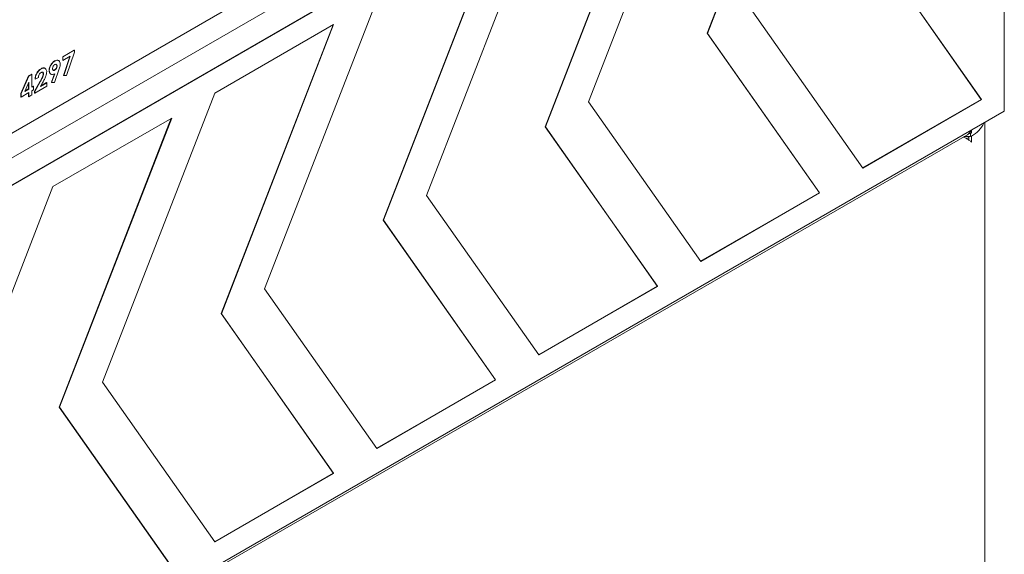
# Model space of a CAD drawing. Units: inches. Extents: x 0.2 to 10.8, y 0.2 to 8.2.
# Drawn here: x 1.6 to 2.1, y 1.9 to 2.2 of the extents above; entities that cross this region are included whole.
import ezdxf

# ---------------------------------------------------------------- set-up
doc = ezdxf.new("R2010")
doc.units = ezdxf.units.IN
doc.header["$MEASUREMENT"] = 0
doc.linetypes.add('SLD-Solid', pattern=[0])

msp = doc.modelspace()

# ---------------------------------------------------------------- linework, layer by layer
at = {"color": 7, "linetype": 'SLD-Solid', "lineweight": 18}
for p, q in [((2.0996074, 2.37081864), (1.37229757, 1.95095161)), ((2.09976903, 2.37072534), (1.3724592, 1.95085831)), ((2.09976903, 2.13742796), (2.09976903, 2.37072534)), ((1.96077204, 2.17395202), (2.01320279, 2.30908684)), ((1.96087305, 2.17389371), (2.01336212, 2.30917882)), ((1.91212053, 2.28691478), (1.57122012, 2.09011717)), ((1.92239671, 2.28125803), (1.56126694, 2.07278225)), ((1.95780373, 2.27710565), (1.90531466, 2.14182053)), ((1.8850106, 2.13021588), (1.93744135, 2.26535069)), ((1.88511161, 2.13015756), (1.93760068, 2.26544267)), ((1.88204229, 2.2333695), (1.82955322, 2.09808438)), ((1.80924916, 2.08647973), (1.86167991, 2.22161455)), ((1.80935017, 2.08642141), (1.86183924, 2.22170652)), ((2.08902254, 2.14300565), (2.03653348, 2.21768817)), ((2.08912356, 2.14294733), (2.03663449, 2.21762986)), ((1.80628085, 2.18963335), (1.75379178, 2.05434824)), ((1.9810761, 2.18555668), (2.03356517, 2.11087416)), ((1.7860778, 2.17797037), (1.73051941, 2.1458972)), ((1.73348772, 2.04274358), (1.78591847, 2.1778784)), ((1.73358873, 2.04268526), (1.7860778, 2.17797037)), ((2.0132611, 2.0992695), (1.96077204, 2.17395202)), ((1.96077204, 2.17395202), (1.96087305, 2.17389371)), ((2.01336212, 2.09921118), (1.96087305, 2.17389371)), ((1.65937109, 2.16297221), (1.66473684, 2.1660698)), ((1.65947211, 2.1629139), (1.66483786, 2.16601148)), ((1.66483786, 2.16506757), (1.66114569, 2.15419728)), ((1.66483786, 2.16601148), (1.66473684, 2.1660698)), ((1.66483786, 2.16601148), (1.66483786, 2.16506757)), ((1.65937109, 2.16128374), (1.65937109, 2.16297221)), ((1.65947211, 2.1629139), (1.65937109, 2.16297221)), ((1.65947211, 2.16122543), (1.65937109, 2.16128374)), ((1.66290299, 2.16320604), (1.65947211, 2.16122543)), ((1.65947211, 2.16122543), (1.65947211, 2.1629139)), ((1.65972965, 2.15423341), (1.6627526, 2.16311922)), ((1.65983066, 2.15417509), (1.66290299, 2.16320604)), ((1.65758711, 2.1569008), (1.65548536, 2.15092964)), ((1.63978759, 2.14582402), (1.64332904, 2.15394897)), ((1.6398886, 2.1457657), (1.64343006, 2.15389066)), ((1.64345828, 2.150992), (1.64159, 2.1467479)), ((1.64332904, 2.15394897), (1.64488083, 2.1548448)), ((1.64343006, 2.15389066), (1.64332904, 2.15394897)), ((1.64335727, 2.14788475), (1.64335727, 2.15076253)), ((1.64343006, 2.15389066), (1.64498184, 2.15478649)), ((1.64345828, 2.14782643), (1.64345828, 2.150992)), ((1.64498184, 2.15478649), (1.64488083, 2.1548448)), ((1.64498184, 2.15478649), (1.64498184, 2.14870597)), ((1.6461764, 2.14677033), (1.64870631, 2.15121032)), ((1.64627742, 2.14671202), (1.64880732, 2.15115201)), ((1.64649979, 2.15238171), (1.64639877, 2.15244003)), ((1.64801773, 2.153258), (1.64649979, 2.15238171)), ((1.64902832, 2.14910286), (1.65194336, 2.15078568)), ((1.64994629, 2.1507498), (1.64902832, 2.14910286)), ((1.64912417, 2.14927483), (1.65184235, 2.150844)), ((1.65194336, 2.15078568), (1.65184235, 2.150844)), ((1.65194336, 2.15078568), (1.65194336, 2.14912253)), ((1.65382411, 2.15480472), (1.65372309, 2.15486304)), ((1.65406137, 2.1509827), (1.65549451, 2.15502623)), ((1.65416239, 2.15092439), (1.65406137, 2.1509827)), ((1.65416239, 2.15092439), (1.65559552, 2.15496791)), ((1.65548536, 2.15092964), (1.65416239, 2.15092439)), ((1.65983066, 2.15417509), (1.65972965, 2.15423341)), ((1.66114569, 2.15419728), (1.65983066, 2.15417509)), ((1.64345828, 2.14616328), (1.6398886, 2.14410255)), ((1.64159, 2.1467479), (1.64345828, 2.14782643)), ((1.64165884, 2.14690427), (1.64335727, 2.14788475)), ((1.64345828, 2.14782643), (1.64335727, 2.14788475)), ((1.64335727, 2.14428251), (1.64335727, 2.14610496)), ((1.64345828, 2.14422419), (1.64345828, 2.14616328)), ((1.64498184, 2.1488226), (1.64560931, 2.14918483)), ((1.64498184, 2.14870597), (1.64571033, 2.14912651)), ((1.64571033, 2.14746336), (1.64498184, 2.14704281)), ((1.64498184, 2.14704281), (1.64498184, 2.14510373)), ((1.64571033, 2.14912651), (1.64560931, 2.14918483)), ((1.64571033, 2.14912651), (1.64571033, 2.14746336)), ((1.6461764, 2.14590996), (1.6461764, 2.14677033)), ((1.64627742, 2.14671202), (1.6461764, 2.14677033)), ((1.65194336, 2.14912253), (1.64627742, 2.14585165)), ((1.64627742, 2.14585165), (1.64627742, 2.14671202)), ((1.63978759, 2.14416086), (1.63978759, 2.14582402)), ((1.6398886, 2.1457657), (1.63978759, 2.14582402)), ((1.6398886, 2.14410255), (1.63978759, 2.14416086)), ((1.6398886, 2.14410255), (1.6398886, 2.1457657)), ((1.64345828, 2.14422419), (1.64335727, 2.14428251)), ((1.64498184, 2.14510373), (1.64345828, 2.14422419)), ((1.64627742, 2.14585165), (1.6461764, 2.14590996)), ((1.73051941, 2.1458972), (1.67803034, 2.01061209)), ((1.90531466, 2.14182053), (1.95780373, 2.06713801)), ((2.03350686, 2.11095712), (2.08902254, 2.14300565)), ((2.03356517, 2.11087416), (2.08912356, 2.14294733)), ((2.08902254, 2.14300565), (2.08912356, 2.14294733)), ((1.3724592, 1.71756093), (2.09976903, 2.13742796)), ((1.71031636, 2.13423423), (1.65475797, 2.10216105)), ((1.65772627, 1.99900743), (1.71015703, 2.13414225)), ((1.65782729, 1.99894911), (1.71031636, 2.13423423)), ((1.93749966, 2.05553335), (1.8850106, 2.13021588)), ((1.8850106, 2.13021588), (1.88511161, 2.13015756)), ((1.93760068, 2.05547503), (1.88511161, 2.13015756)), ((2.08445512, 2.12731593), (2.08376398, 2.12771491)), ((2.08445512, 2.12731593), (2.08445512, 2.12858743)), ((2.0907314, 1.17808581), (2.0907314, 2.13221065)), ((1.38819777, 1.72562515), (2.08222758, 2.12628003)), ((2.08400535, 2.12559818), (2.08104644, 2.12559818)), ((2.08400535, 2.12705628), (2.08317375, 2.12705628)), ((2.08319242, 2.12512865), (2.08319242, 2.12559818)), ((2.08319242, 2.12394986), (2.08319242, 2.12512865)), ((2.08445512, 2.12731593), (2.08400535, 2.12705628)), ((2.08400535, 2.12705628), (2.08400535, 2.12559818)), ((2.08445512, 2.12585782), (2.08400535, 2.12559818)), ((2.08445512, 2.12585782), (2.08445512, 2.1229416)), ((1.65475797, 2.10216105), (1.6022689, 1.96687594)), ((1.82955322, 2.09808438), (1.88204229, 2.02340186)), ((1.95774542, 2.06722097), (2.0132611, 2.0992695)), ((1.95780373, 2.06713801), (2.01336212, 2.09921118)), ((2.0132611, 2.0992695), (2.01336212, 2.09921118)), ((1.86173822, 2.0117972), (1.80924916, 2.08647973)), ((1.80924916, 2.08647973), (1.80935017, 2.08642141)), ((1.86183924, 2.01173889), (1.80935017, 2.08642141)), ((1.75379178, 2.05434824), (1.80628085, 1.97966571)), ((1.88198398, 2.02348483), (1.93749966, 2.05553335)), ((1.88204229, 2.02340186), (1.93760068, 2.05547503)), ((1.93749966, 2.05553335), (1.93760068, 2.05547503)), ((1.78597678, 1.96806105), (1.73348772, 2.04274358)), ((1.73348772, 2.04274358), (1.73358873, 2.04268526)), ((1.7860778, 1.96800274), (1.73358873, 2.04268526)), ((1.67803034, 2.01061209), (1.73051941, 1.93592956)), ((1.80622254, 1.97974868), (1.86173822, 2.0117972)), ((1.80628085, 1.97966571), (1.86183924, 2.01173889)), ((1.86173822, 2.0117972), (1.86183924, 2.01173889)), ((1.71021534, 1.9243249), (1.65772627, 1.99900743)), ((1.65772627, 1.99900743), (1.65782729, 1.99894911)), ((1.71031636, 1.92426659), (1.65782729, 1.99894911)), ((1.73046109, 1.93601253), (1.78597678, 1.96806105)), ((1.73051941, 1.93592956), (1.7860778, 1.96800274)), ((1.78597678, 1.96806105), (1.7860778, 1.96800274))]:
    msp.add_line(p, q, dxfattribs=at)
for centre, radius, start, end in [((2.07866364, 2.13713917), 0.01268109, 297.1744988, 335.6692491), ((2.07982168, 2.13125436), 0.00699187, 288.4351751, 298.8223033)]:
    msp.add_arc(centre, radius, start, end, dxfattribs=at)
for points, knots in [([(1.65374118, 2.15910351), (1.65403778, 2.15954965), (1.65457014, 2.1603504), (1.65524621, 2.16080163), (1.65554561, 2.16100145)], [0, 0, 0, 0, 0.55715039, 1, 1, 1, 1]), ([(1.65384219, 2.1590452), (1.6541388, 2.15949134), (1.65467116, 2.16029209), (1.65534723, 2.16074331), (1.65564663, 2.16094313)], [0, 0, 0, 0, 0.55715039, 1, 1, 1, 1]), ([(1.65554561, 2.16100145), (1.65593848, 2.16118283), (1.65663665, 2.16150517), (1.65715998, 2.16127705), (1.65738882, 2.16117729)], [0, 0, 0, 0, 0.562717057, 1, 1, 1, 1]), ([(1.65564663, 2.16094313), (1.6560395, 2.16112452), (1.65673766, 2.16144685), (1.65726099, 2.16121873), (1.65748983, 2.16111898)], [0, 0, 0, 0, 0.562717057, 1, 1, 1, 1]), ([(1.65748983, 2.16111898), (1.65772636, 2.16091325), (1.65814395, 2.16055003), (1.65820156, 2.15981878), (1.65822654, 2.15950171)], [0, 0, 0, 0, 0.566411536, 1, 1, 1, 1]), ([(1.64639877, 2.15244003), (1.64644958, 2.15299511), (1.64653636, 2.15394313), (1.64702675, 2.15491968), (1.64723001, 2.15532445)], [0, 0, 0, 0, 0.585509516, 1, 1, 1, 1]), ([(1.64723001, 2.15532445), (1.64754872, 2.15578977), (1.64813621, 2.15664753), (1.64887075, 2.1571241), (1.64920681, 2.15734214)], [0, 0, 0, 0, 0.542487617, 1, 1, 1, 1]), ([(1.64733103, 2.15526613), (1.64764974, 2.15573146), (1.64823723, 2.15658922), (1.64897176, 2.15706578), (1.64930782, 2.15728382)], [0, 0, 0, 0, 0.542487617, 1, 1, 1, 1]), ([(1.64920767, 2.15554386), (1.64902918, 2.1554178), (1.64870892, 2.15519159), (1.64847655, 2.15480376), (1.64837368, 2.15463207)], [0, 0, 0, 0, 0.557304311, 1, 1, 1, 1]), ([(1.64920681, 2.15734214), (1.64947151, 2.15747866), (1.64993069, 2.15771549), (1.65034596, 2.15773176), (1.65052184, 2.15773866)], [0, 0, 0, 0, 0.576461765, 1, 1, 1, 1]), ([(1.65001672, 2.1556543), (1.64988637, 2.15569348), (1.6496457, 2.15576584), (1.64934535, 2.15561363), (1.64920767, 2.15554386)], [0, 0, 0, 0, 0.541610686, 1, 1, 1, 1]), ([(1.64930782, 2.15728382), (1.64957252, 2.15742034), (1.6500317, 2.15765718), (1.65044697, 2.15767345), (1.65062285, 2.15768034)], [0, 0, 0, 0, 0.576461765, 1, 1, 1, 1]), ([(1.65022987, 2.15499183), (1.65021444, 2.15517569), (1.65018725, 2.1554997), (1.6499977, 2.15564832), (1.6499157, 2.15571261)], [0, 0, 0, 0, 0.56743396, 1, 1, 1, 1]), ([(1.65033088, 2.15493352), (1.65031545, 2.15511737), (1.65028827, 2.15544138), (1.65009871, 2.15559001), (1.65001672, 2.1556543)], [0, 0, 0, 0, 0.56743396, 1, 1, 1, 1]), ([(1.65052184, 2.15773866), (1.6507322, 2.15771523), (1.65096293, 2.15768953), (1.65111635, 2.15753198), (1.65112989, 2.15751807)], [0, 0, 0, 0, 0.911724416, 1, 1, 1, 1]), ([(1.65062285, 2.15768034), (1.65082477, 2.15764252), (1.65119027, 2.15757405), (1.65142818, 2.15728799), (1.65153466, 2.15715997)], [0, 0, 0, 0, 0.552461079, 1, 1, 1, 1]), ([(1.65187664, 2.15596731), (1.65184979, 2.15561916), (1.65179888, 2.15495894), (1.65157025, 2.15425173), (1.65146218, 2.15391744)], [0, 0, 0, 0, 0.527311126, 1, 1, 1, 1]), ([(1.65153466, 2.15715997), (1.65164443, 2.15697111), (1.65183586, 2.15664176), (1.65186445, 2.15616898), (1.65187664, 2.15596731)], [0, 0, 0, 0, 0.573437958, 1, 1, 1, 1]), ([(1.65299337, 2.15657768), (1.65303245, 2.15704243), (1.65310223, 2.15787236), (1.65354594, 2.15872732), (1.65374118, 2.15910351)], [0, 0, 0, 0, 0.559994921, 1, 1, 1, 1]), ([(1.65372309, 2.15486304), (1.65348883, 2.15507589), (1.65306252, 2.15546323), (1.65301485, 2.15623156), (1.65299337, 2.15657768)], [0, 0, 0, 0, 0.549522755, 1, 1, 1, 1]), ([(1.65309439, 2.15651937), (1.65313347, 2.15698412), (1.65320325, 2.15781405), (1.65364696, 2.15866901), (1.65384219, 2.1590452)], [0, 0, 0, 0, 0.559994921, 1, 1, 1, 1]), ([(1.65382411, 2.15480472), (1.65358984, 2.15501757), (1.65316353, 2.15540491), (1.65311586, 2.15617325), (1.65309439, 2.15651937)], [0, 0, 0, 0, 0.549522755, 1, 1, 1, 1]), ([(1.65639443, 2.1593212), (1.65628899, 2.15936612), (1.65608278, 2.15945396), (1.65566756, 2.15930246), (1.65525736, 2.15897579), (1.65490812, 2.15848434), (1.65466357, 2.15791787), (1.65459633, 2.15737072), (1.65465722, 2.15689081), (1.6548343, 2.15672589), (1.65492102, 2.15664513)], [0, 0, 0, 0, 0.122416581, 0.239415391, 0.361473192, 0.48540551, 0.612439709, 0.744418711, 0.874839233, 1, 1, 1, 1]), ([(1.65489704, 2.15668935), (1.65499579, 2.15665399), (1.65519469, 2.15658278), (1.65545024, 2.15671155), (1.6555789, 2.15677639)], [0, 0, 0, 0, 0.496496373, 1, 1, 1, 1]), ([(1.65492102, 2.15664513), (1.65504364, 2.15659871), (1.65526589, 2.15651458), (1.65555178, 2.15665509), (1.65567992, 2.15671808)], [0, 0, 0, 0, 0.551765452, 1, 1, 1, 1]), ([(1.6555789, 2.15677639), (1.65573383, 2.15688528), (1.65601158, 2.15708049), (1.65621669, 2.15741443), (1.65630739, 2.1575621)], [0, 0, 0, 0, 0.557793179, 1, 1, 1, 1]), ([(1.65567992, 2.15671808), (1.65583485, 2.15682696), (1.65611259, 2.15702217), (1.6563177, 2.15735611), (1.65640841, 2.15750378)], [0, 0, 0, 0, 0.557793179, 1, 1, 1, 1]), ([(1.65630739, 2.1575621), (1.65639982, 2.15776367), (1.65659063, 2.15817977), (1.65662102, 2.15873538), (1.65653285, 2.15916885), (1.65637278, 2.15930969), (1.65629342, 2.15937952)], [0, 0, 0, 0, 0.270211475, 0.557808467, 0.780744951, 1, 1, 1, 1]), ([(1.65640841, 2.15750378), (1.65650084, 2.15770535), (1.65669164, 2.15812145), (1.65672204, 2.15867706), (1.65663386, 2.15911054), (1.6564738, 2.15925137), (1.65639443, 2.1593212)], [0, 0, 0, 0, 0.270211475, 0.557808467, 0.780744951, 1, 1, 1, 1]), ([(1.65811255, 2.15856066), (1.65804225, 2.15830441), (1.65789088, 2.15775266), (1.65769306, 2.1571979), (1.65758711, 2.1569008)], [0, 0, 0, 0, 0.464438954, 1, 1, 1, 1]), ([(1.65822654, 2.15950171), (1.65822028, 2.15933392), (1.65820898, 2.15903076), (1.65814231, 2.15870577), (1.65811255, 2.15856066)], [0, 0, 0, 0, 0.5534794503, 1, 1, 1, 1]), ([(1.64649979, 2.15238171), (1.64655059, 2.15293679), (1.64663737, 2.15388482), (1.64712777, 2.15486136), (1.64733103, 2.15526613)], [0, 0, 0, 0, 0.585509516, 1, 1, 1, 1]), ([(1.64837368, 2.15463207), (1.64826521, 2.1543831), (1.64805867, 2.15390903), (1.64803091, 2.1534676), (1.64801773, 2.153258)], [0, 0, 0, 0, 0.525176501, 1, 1, 1, 1]), ([(1.64870631, 2.15121032), (1.64899898, 2.15172257), (1.64945267, 2.15251664), (1.6498026, 2.15334486), (1.6499268, 2.15363881)], [0, 0, 0, 0, 0.645087984, 1, 1, 1, 1]), ([(1.64880732, 2.15115201), (1.64909999, 2.15166425), (1.64955368, 2.15245832), (1.64990362, 2.15328655), (1.65002781, 2.15358049)], [0, 0, 0, 0, 0.645087984, 1, 1, 1, 1]), ([(1.6499268, 2.15363881), (1.65002388, 2.1539202), (1.65018501, 2.15438722), (1.65021711, 2.15481986), (1.65022987, 2.15499183)], [0, 0, 0, 0, 0.602520609, 1, 1, 1, 1]), ([(1.65146218, 2.15391744), (1.65124718, 2.15338423), (1.65081276, 2.15230686), (1.65023706, 2.15127232), (1.64994629, 2.1507498)], [0, 0, 0, 0, 0.494921333, 1, 1, 1, 1]), ([(1.65002781, 2.15358049), (1.6501249, 2.15386188), (1.65028603, 2.1543289), (1.65031812, 2.15476155), (1.65033088, 2.15493352)], [0, 0, 0, 0, 0.602520609, 1, 1, 1, 1]), ([(1.65559552, 2.15496791), (1.65522212, 2.15479817), (1.65455225, 2.15449367), (1.6540475, 2.15470929), (1.65382411, 2.15480472)], [0, 0, 0, 0, 0.557437083, 1, 1, 1, 1]), ([(2.08222756, 2.12628008), (2.08222766, 2.12628012), (2.0827488, 2.12647634), (2.08350243, 2.12720901), (2.08402771, 2.12808686), (2.08425975, 2.12847464)], [0, 0, 0, 0, 0.000114025, 0.558311599, 1, 1, 1, 1]), ([(2.08445512, 2.1229416), (2.08416977, 2.12320409), (2.08359909, 2.12372906), (2.08226309, 2.12457726), (2.08118137, 2.12514785), (2.080554, 2.12527087), (2.08049837, 2.12528178)], [0, 0, 0, 0, 0.322860146, 0.645720292, 0.968580438, 1, 1, 1, 1])]:
    msp.add_open_spline(points, degree=3, knots=knots, dxfattribs=at)

doc.saveas('drawing.dxf')
